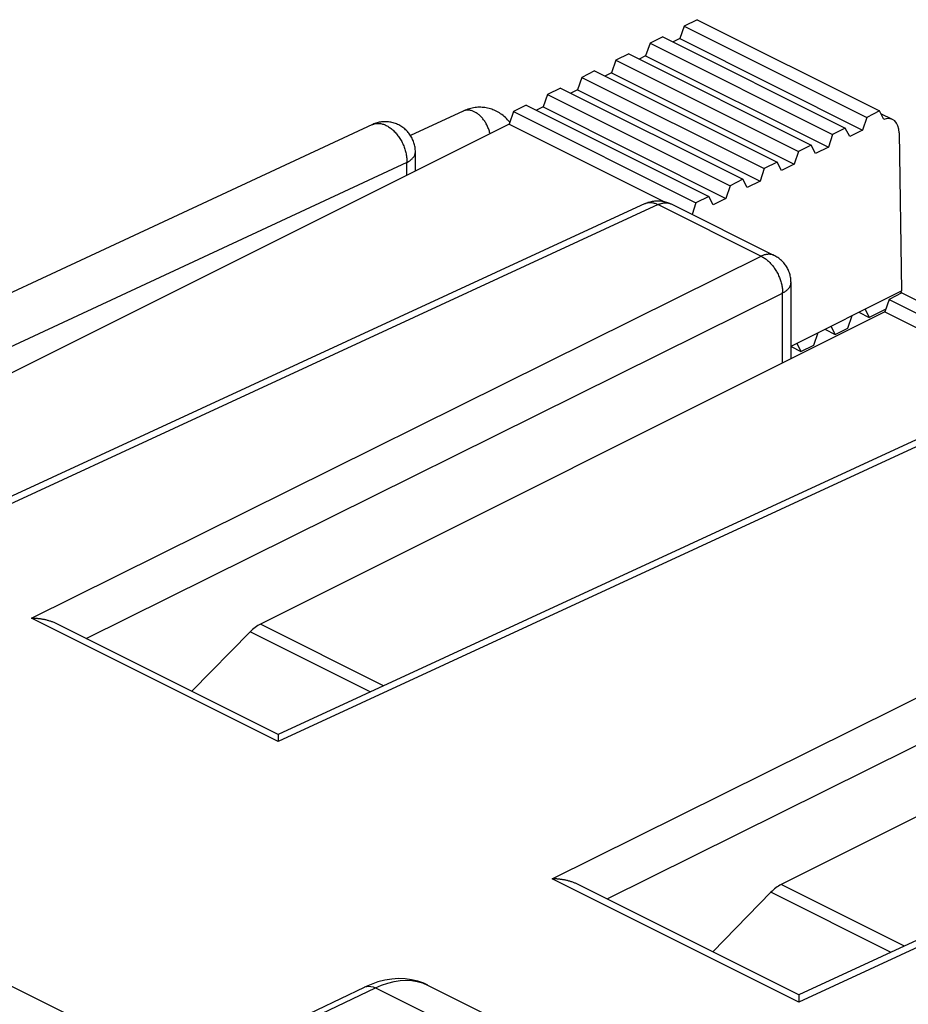
# Model space of a CAD drawing. Units: inches. Extents: x 82.8 to 127.5, y 116.6 to 180.5.
# Drawn here: x 104.7 to 112.1, y 172.3 to 180.5 of the extents above; entities that cross this region are included whole.
import ezdxf

# ---------------------------------------------------------------- set-up
doc = ezdxf.new("R2010")
doc.units = ezdxf.units.IN
doc.header["$MEASUREMENT"] = 0
for name, color, linetype in [('ASSI', 7, 'Continuous'), ('DRAFT', 7, 'Continuous'), ('RACCORDO', 7, 'Continuous')]:
    doc.layers.add(name, color=color, linetype=linetype)

# ---------------------------------------------------------------- blocks, each defined once
blk = doc.blocks.new('block 5')
at = {"layer": 'RACCORDO', "color": 7, "lineweight": 25, "true_color": 0xffffff}
blk.add_lwpolyline([(108.7949, 179.5946), (103.6242, 177.0092)], dxfattribs=at)
blk = doc.blocks.new('block 8')
at = {"layer": 'RACCORDO', "color": 7, "lineweight": 25, "true_color": 0xffffff}
blk.add_lwpolyline([(111.9062, 178.039), (106.7355, 175.4536)], dxfattribs=at)
blk = doc.blocks.new('block 50')
at = {"layer": 'RACCORDO', "color": 7, "lineweight": 25, "true_color": 0xffffff}
blk.add_lwpolyline([(116.2196, 175.8823), (111.0488, 173.2969)], dxfattribs=at)
blk = doc.blocks.new('block 58')
at = {"layer": 'RACCORDO', "color": 7, "lineweight": 25, "true_color": 0xffffff}
blk.add_lwpolyline([(106.6505, 175.3898), (106.1683, 174.8973)], dxfattribs=at)
blk = doc.blocks.new('block 64')
at = {"layer": 'RACCORDO', "color": 7, "lineweight": 25, "true_color": 0xffffff}
blk.add_lwpolyline([(110.9638, 173.2332), (110.4816, 172.7406)], dxfattribs=at)
blk = doc.blocks.new('block 123')
at = {"layer": 'RACCORDO', "color": 7, "lineweight": 25, "true_color": 0xffffff}
blk.add_lwpolyline([(111.959, 172.7356), (110.9638, 173.2332)], dxfattribs=at)
blk = doc.blocks.new('block 124')
at = {"layer": 'RACCORDO', "color": 7, "lineweight": 25, "true_color": 0xffffff}
blk.add_lwpolyline([(107.6456, 174.8923), (106.6505, 175.3898)], dxfattribs=at)
blk = doc.blocks.new('block 127')
at = {"layer": 'RACCORDO', "color": 7, "lineweight": 25, "true_color": 0xffffff}
blk.add_lwpolyline([(112.0694, 172.7866), (111.0488, 173.2969)], dxfattribs=at)
blk = doc.blocks.new('block 128')
at = {"layer": 'RACCORDO', "color": 7, "lineweight": 25, "true_color": 0xffffff}
blk.add_lwpolyline([(107.7561, 174.9433), (106.7355, 175.4536)], dxfattribs=at)
blk = doc.blocks.new('block 137')
at = {"layer": 'RACCORDO', "color": 7, "lineweight": 25, "true_color": 0xffffff}
blk.add_lwpolyline([(111.9719, 179.6312), (111.8753, 179.6795)], dxfattribs=at)
blk = doc.blocks.new('block 139')
at = {"layer": 'RACCORDO', "color": 7, "lineweight": 25, "true_color": 0xffffff}
blk.add_open_spline([(106.7355, 175.4536), (106.7063, 175.439), (106.6774, 175.4173), (106.6505, 175.3898)], degree=3, dxfattribs=at)
blk = doc.blocks.new('block 140')
at = {"layer": 'RACCORDO', "color": 7, "lineweight": 25, "true_color": 0xffffff}
blk.add_open_spline([(111.0488, 173.2969), (111.0197, 173.2824), (110.9908, 173.2607), (110.9638, 173.2332)], degree=3, dxfattribs=at)
blk = doc.blocks.new('block 218')
at = {"layer": 'ASSI', "color": 7, "lineweight": 25, "true_color": 0xffffff}
blk.add_lwpolyline([(105.4418, 171.4148), (107.5987, 172.4478)], dxfattribs=at)
blk = doc.blocks.new('block 219')
at = {"layer": 'ASSI', "color": 7, "lineweight": 25, "true_color": 0xffffff}
blk.add_lwpolyline([(105.4562, 171.3732), (107.6875, 172.4418)], dxfattribs=at)
blk = doc.blocks.new('block 220')
at = {"layer": 'ASSI', "color": 7, "lineweight": 25, "true_color": 0xffffff}
blk.add_lwpolyline([(107.5987, 172.4478), (107.6017, 172.4492), (107.6172, 172.4539), (107.6338, 172.4556), (107.6512, 172.4541), (107.6693, 172.4495), (107.6875, 172.4418)], dxfattribs=at)
blk = doc.blocks.new('block 222')
at = {"layer": 'ASSI', "color": 7, "lineweight": 25, "true_color": 0xffffff}
blk.add_lwpolyline([(107.6517, 172.4709), (107.5987, 172.4478)], dxfattribs=at)
blk = doc.blocks.new('block 223')
at = {"layer": 'ASSI', "color": 7, "lineweight": 25, "true_color": 0xffffff}
blk.add_lwpolyline([(107.6875, 172.4418), (107.7397, 172.4645), (107.7915, 172.4822), (107.8425, 172.495), (107.8927, 172.5028), (107.9415, 172.5055), (107.9889, 172.5031), (108.0345, 172.4957), (108.078, 172.4832), (108.1202, 172.4653)], dxfattribs=at)
blk = doc.blocks.new('block 439')
at = {"layer": 'ASSI', "color": 7, "lineweight": 25, "true_color": 0xffffff}
blk.add_lwpolyline([(107.7671, 172.5056), (107.7095, 172.491), (107.6517, 172.4709)], dxfattribs=at)
blk = doc.blocks.new('block 454')
at = {"layer": 'ASSI', "color": 7, "lineweight": 25, "true_color": 0xffffff}
blk.add_lwpolyline([(106.1124, 171.736), (102.153, 173.7157)], dxfattribs=at)
blk = doc.blocks.new('block 460')
at = {"layer": 'ASSI', "color": 7, "lineweight": 25, "true_color": 0xffffff}
blk.add_lwpolyline([(108.1211, 172.4648), (108.088, 172.48), (108.0394, 172.4971), (107.9882, 172.5094), (107.9349, 172.5166), (107.8801, 172.5184), (107.824, 172.5147), (107.7671, 172.5056)], dxfattribs=at)
blk = doc.blocks.new('block 462')
at = {"layer": 'ASSI', "color": 7, "lineweight": 25, "true_color": 0xffffff}
blk.add_lwpolyline([(107.6875, 172.4418), (110.5409, 171.0151)], dxfattribs=at)
blk = doc.blocks.new('block 463')
at = {"layer": 'ASSI', "color": 7, "lineweight": 25, "true_color": 0xffffff}
blk.add_lwpolyline([(108.1202, 172.4653), (111.1309, 170.9599)], dxfattribs=at)
blk = doc.blocks.new('block 494')
at = {"layer": 'DRAFT', "color": 7, "lineweight": 25, "true_color": 0xffffff}
blk.add_lwpolyline([(110.3518, 180.4584), (110.2457, 180.4054)], dxfattribs=at)
blk = doc.blocks.new('block 495')
at = {"layer": 'DRAFT', "color": 7, "lineweight": 25, "true_color": 0xffffff}
blk.add_lwpolyline([(110.069, 180.317), (109.9629, 180.264)], dxfattribs=at)
blk = doc.blocks.new('block 496')
at = {"layer": 'DRAFT', "color": 7, "lineweight": 25, "true_color": 0xffffff}
blk.add_lwpolyline([(109.7861, 180.1756), (109.6801, 180.1225)], dxfattribs=at)
blk = doc.blocks.new('block 497')
at = {"layer": 'DRAFT', "color": 7, "lineweight": 25, "true_color": 0xffffff}
blk.add_lwpolyline([(109.5033, 180.0342), (109.3972, 179.9811)], dxfattribs=at)
blk = doc.blocks.new('block 498')
at = {"layer": 'DRAFT', "color": 7, "lineweight": 25, "true_color": 0xffffff}
blk.add_lwpolyline([(109.2204, 179.8927), (109.1144, 179.8397)], dxfattribs=at)
blk = doc.blocks.new('block 499')
at = {"layer": 'DRAFT', "color": 7, "lineweight": 25, "true_color": 0xffffff}
blk.add_lwpolyline([(108.9376, 179.7513), (108.8315, 179.6983)], dxfattribs=at)
blk = doc.blocks.new('block 500')
at = {"layer": 'DRAFT', "color": 7, "lineweight": 25, "true_color": 0xffffff}
blk.add_lwpolyline([(110.2092, 180.3017), (110.1543, 180.2743)], dxfattribs=at)
blk = doc.blocks.new('block 501')
at = {"layer": 'DRAFT', "color": 7, "lineweight": 25, "true_color": 0xffffff}
blk.add_lwpolyline([(109.9263, 180.1603), (109.8715, 180.1329)], dxfattribs=at)
blk = doc.blocks.new('block 502')
at = {"layer": 'DRAFT', "color": 7, "lineweight": 25, "true_color": 0xffffff}
blk.add_lwpolyline([(109.6435, 180.0189), (109.5887, 179.9915)], dxfattribs=at)
blk = doc.blocks.new('block 503')
at = {"layer": 'DRAFT', "color": 7, "lineweight": 25, "true_color": 0xffffff}
blk.add_lwpolyline([(109.3606, 179.8775), (109.3058, 179.85)], dxfattribs=at)
blk = doc.blocks.new('block 504')
at = {"layer": 'DRAFT', "color": 7, "lineweight": 25, "true_color": 0xffffff}
blk.add_lwpolyline([(109.0778, 179.736), (109.023, 179.7086)], dxfattribs=at)
blk = doc.blocks.new('block 505')
at = {"layer": 'DRAFT', "color": 7, "lineweight": 25, "true_color": 0xffffff}
blk.add_lwpolyline([(111.863, 179.7028), (111.7569, 179.6498)], dxfattribs=at)
blk = doc.blocks.new('block 506')
at = {"layer": 'DRAFT', "color": 7, "lineweight": 25, "true_color": 0xffffff}
blk.add_lwpolyline([(111.5802, 179.5614), (111.4741, 179.5084)], dxfattribs=at)
blk = doc.blocks.new('block 507')
at = {"layer": 'DRAFT', "color": 7, "lineweight": 25, "true_color": 0xffffff}
blk.add_lwpolyline([(111.2973, 179.42), (111.1913, 179.3669)], dxfattribs=at)
blk = doc.blocks.new('block 508')
at = {"layer": 'DRAFT', "color": 7, "lineweight": 25, "true_color": 0xffffff}
blk.add_lwpolyline([(111.0145, 179.2786), (110.9084, 179.2255)], dxfattribs=at)
blk = doc.blocks.new('block 509')
at = {"layer": 'DRAFT', "color": 7, "lineweight": 25, "true_color": 0xffffff}
blk.add_lwpolyline([(110.7316, 179.1371), (110.6256, 179.0841)], dxfattribs=at)
blk = doc.blocks.new('block 510')
at = {"layer": 'DRAFT', "color": 7, "lineweight": 25, "true_color": 0xffffff}
blk.add_lwpolyline([(110.4488, 178.9957), (110.3427, 178.9427)], dxfattribs=at)
blk = doc.blocks.new('block 511')
at = {"layer": 'DRAFT', "color": 7, "lineweight": 25, "true_color": 0xffffff}
blk.add_lwpolyline([(111.7228, 179.5449), (111.6168, 179.4919)], dxfattribs=at)
blk = doc.blocks.new('block 512')
at = {"layer": 'DRAFT', "color": 7, "lineweight": 25, "true_color": 0xffffff}
blk.add_lwpolyline([(111.44, 179.4035), (111.3339, 179.3504)], dxfattribs=at)
blk = doc.blocks.new('block 513')
at = {"layer": 'DRAFT', "color": 7, "lineweight": 25, "true_color": 0xffffff}
blk.add_lwpolyline([(111.1571, 179.262), (111.0511, 179.209)], dxfattribs=at)
blk = doc.blocks.new('block 514')
at = {"layer": 'DRAFT', "color": 7, "lineweight": 25, "true_color": 0xffffff}
blk.add_lwpolyline([(110.8743, 179.1206), (110.7682, 179.0676)], dxfattribs=at)
blk = doc.blocks.new('block 515')
at = {"layer": 'DRAFT', "color": 7, "lineweight": 25, "true_color": 0xffffff}
blk.add_lwpolyline([(110.5915, 178.9792), (110.4854, 178.9262)], dxfattribs=at)
blk = doc.blocks.new('block 516')
at = {"layer": 'DRAFT', "color": 7, "lineweight": 25, "true_color": 0xffffff}
blk.add_lwpolyline([(111.1302, 177.7554), (112.0443, 178.2124)], dxfattribs=at)
blk = doc.blocks.new('block 522')
at = {"layer": 'DRAFT', "color": 7, "lineweight": 25, "true_color": 0xffffff}
blk.add_lwpolyline([(112.0489, 178.1957), (111.9428, 178.1426)], dxfattribs=at)
blk = doc.blocks.new('block 523')
at = {"layer": 'DRAFT', "color": 7, "lineweight": 25, "true_color": 0xffffff}
blk.add_lwpolyline([(111.9144, 178.0621), (111.7779, 177.9938)], dxfattribs=at)
blk = doc.blocks.new('block 524')
at = {"layer": 'DRAFT', "color": 7, "lineweight": 25, "true_color": 0xffffff}
blk.add_lwpolyline([(111.2122, 177.711), (111.3183, 177.764)], dxfattribs=at)
blk = doc.blocks.new('block 525')
at = {"layer": 'DRAFT', "color": 7, "lineweight": 25, "true_color": 0xffffff}
blk.add_lwpolyline([(111.4951, 177.8524), (111.6012, 177.9055)], dxfattribs=at)
blk = doc.blocks.new('block 612')
at = {"layer": 'DRAFT', "color": 7, "lineweight": 25, "true_color": 0xffffff}
blk.add_lwpolyline([(108.8315, 179.6983), (108.7949, 179.5946)], dxfattribs=at)
blk = doc.blocks.new('block 613')
at = {"layer": 'DRAFT', "color": 7, "lineweight": 25, "true_color": 0xffffff}
blk.add_lwpolyline([(109.1144, 179.8397), (109.0778, 179.736)], dxfattribs=at)
blk = doc.blocks.new('block 614')
at = {"layer": 'DRAFT', "color": 7, "lineweight": 25, "true_color": 0xffffff}
blk.add_lwpolyline([(109.3972, 179.9811), (109.3606, 179.8775)], dxfattribs=at)
blk = doc.blocks.new('block 615')
at = {"layer": 'DRAFT', "color": 7, "lineweight": 25, "true_color": 0xffffff}
blk.add_lwpolyline([(109.6801, 180.1225), (109.6435, 180.0189)], dxfattribs=at)
blk = doc.blocks.new('block 616')
at = {"layer": 'DRAFT', "color": 7, "lineweight": 25, "true_color": 0xffffff}
blk.add_lwpolyline([(109.9629, 180.264), (109.9263, 180.1603)], dxfattribs=at)
blk = doc.blocks.new('block 618')
at = {"layer": 'DRAFT', "color": 7, "lineweight": 25, "true_color": 0xffffff}
blk.add_lwpolyline([(110.3427, 178.9427), (110.3113, 178.8461)], dxfattribs=at)
blk = doc.blocks.new('block 619')
at = {"layer": 'DRAFT', "color": 7, "lineweight": 25, "true_color": 0xffffff}
blk.add_lwpolyline([(110.6256, 179.0841), (110.5915, 178.9792)], dxfattribs=at)
blk = doc.blocks.new('block 620')
at = {"layer": 'DRAFT', "color": 7, "lineweight": 25, "true_color": 0xffffff}
blk.add_lwpolyline([(110.9084, 179.2255), (110.8743, 179.1206)], dxfattribs=at)
blk = doc.blocks.new('block 621')
at = {"layer": 'DRAFT', "color": 7, "lineweight": 25, "true_color": 0xffffff}
blk.add_lwpolyline([(111.1913, 179.3669), (111.1571, 179.262)], dxfattribs=at)
blk = doc.blocks.new('block 622')
at = {"layer": 'DRAFT', "color": 7, "lineweight": 25, "true_color": 0xffffff}
blk.add_lwpolyline([(111.4741, 179.5084), (111.44, 179.4035)], dxfattribs=at)
blk = doc.blocks.new('block 623')
at = {"layer": 'DRAFT', "color": 7, "lineweight": 25, "true_color": 0xffffff}
blk.add_lwpolyline([(111.7569, 179.6498), (111.7228, 179.5449)], dxfattribs=at)
blk = doc.blocks.new('block 624')
at = {"layer": 'DRAFT', "color": 7, "lineweight": 25, "true_color": 0xffffff}
blk.add_lwpolyline([(110.2457, 180.4054), (110.2092, 180.3017)], dxfattribs=at)
blk = doc.blocks.new('block 625')
at = {"layer": 'DRAFT', "color": 7, "lineweight": 25, "true_color": 0xffffff}
blk.add_lwpolyline([(111.3183, 177.764), (111.3549, 177.8677)], dxfattribs=at)
blk = doc.blocks.new('block 626')
at = {"layer": 'DRAFT', "color": 7, "lineweight": 25, "true_color": 0xffffff}
blk.add_lwpolyline([(111.6012, 177.9055), (111.6377, 178.0091)], dxfattribs=at)
blk = doc.blocks.new('block 627')
at = {"layer": 'DRAFT', "color": 7, "lineweight": 25, "true_color": 0xffffff}
blk.add_lwpolyline([(111.9428, 178.1426), (111.9062, 178.039)], dxfattribs=at)
blk = doc.blocks.new('block 669')
at = {"layer": 'DRAFT', "color": 7, "lineweight": 25, "true_color": 0xffffff}
blk.add_lwpolyline([(112.0258, 179.5221), (112.0443, 178.2124)], dxfattribs=at)
blk = doc.blocks.new('block 678')
at = {"layer": 'DRAFT', "color": 7, "lineweight": 25, "true_color": 0xffffff}
blk.add_lwpolyline([(110.4854, 178.9262), (110.4488, 178.9957)], dxfattribs=at)
blk = doc.blocks.new('block 679')
at = {"layer": 'DRAFT', "color": 7, "lineweight": 25, "true_color": 0xffffff}
blk.add_lwpolyline([(110.7682, 179.0676), (110.7316, 179.1371)], dxfattribs=at)
blk = doc.blocks.new('block 680')
at = {"layer": 'DRAFT', "color": 7, "lineweight": 25, "true_color": 0xffffff}
blk.add_lwpolyline([(111.0511, 179.209), (111.0145, 179.2786)], dxfattribs=at)
blk = doc.blocks.new('block 681')
at = {"layer": 'DRAFT', "color": 7, "lineweight": 25, "true_color": 0xffffff}
blk.add_lwpolyline([(111.3339, 179.3504), (111.2973, 179.42)], dxfattribs=at)
blk = doc.blocks.new('block 682')
at = {"layer": 'DRAFT', "color": 7, "lineweight": 25, "true_color": 0xffffff}
blk.add_lwpolyline([(111.1781, 177.7793), (111.2122, 177.711)], dxfattribs=at)
blk = doc.blocks.new('block 683')
at = {"layer": 'DRAFT', "color": 7, "lineweight": 25, "true_color": 0xffffff}
blk.add_lwpolyline([(111.461, 177.9207), (111.4951, 177.8524)], dxfattribs=at)
blk = doc.blocks.new('block 684')
at = {"layer": 'DRAFT', "color": 7, "lineweight": 25, "true_color": 0xffffff}
blk.add_lwpolyline([(111.7438, 178.0622), (111.7779, 177.9938)], dxfattribs=at)
blk = doc.blocks.new('block 685')
at = {"layer": 'DRAFT', "color": 7, "lineweight": 25, "true_color": 0xffffff}
blk.add_lwpolyline([(111.6168, 179.4919), (111.5802, 179.5614)], dxfattribs=at)
blk = doc.blocks.new('block 686')
at = {"layer": 'DRAFT', "color": 7, "lineweight": 25, "true_color": 0xffffff}
blk.add_lwpolyline([(111.8996, 179.6333), (111.863, 179.7028)], dxfattribs=at)
blk = doc.blocks.new('block 709')
at = {"layer": 'DRAFT', "color": 7, "lineweight": 25, "true_color": 0xffffff}
blk.add_lwpolyline([(111.1302, 177.752), (111.2122, 177.711)], dxfattribs=at)
blk = doc.blocks.new('block 711')
at = {"layer": 'DRAFT', "color": 7, "lineweight": 25, "true_color": 0xffffff}
blk.add_lwpolyline([(111.4097, 177.8951), (111.4951, 177.8524)], dxfattribs=at)
blk = doc.blocks.new('block 713')
at = {"layer": 'DRAFT', "color": 7, "lineweight": 25, "true_color": 0xffffff}
blk.add_lwpolyline([(111.6926, 178.0365), (111.7779, 177.9938)], dxfattribs=at)
blk = doc.blocks.new('block 716')
at = {"layer": 'DRAFT', "color": 7, "lineweight": 25, "true_color": 0xffffff}
blk.add_lwpolyline([(108.7949, 179.5946), (110.0764, 178.9539)], dxfattribs=at)
blk = doc.blocks.new('block 717')
at = {"layer": 'DRAFT', "color": 7, "lineweight": 25, "true_color": 0xffffff}
blk.add_lwpolyline([(111.9062, 178.039), (113.1876, 177.3983)], dxfattribs=at)
blk = doc.blocks.new('block 720')
at = {"layer": 'DRAFT', "color": 7, "lineweight": 25, "true_color": 0xffffff}
blk.add_lwpolyline([(108.8315, 179.6983), (110.3427, 178.9427)], dxfattribs=at)
blk = doc.blocks.new('block 721')
at = {"layer": 'DRAFT', "color": 7, "lineweight": 25, "true_color": 0xffffff}
blk.add_lwpolyline([(111.9428, 178.1426), (113.454, 177.387)], dxfattribs=at)
blk = doc.blocks.new('block 724')
at = {"layer": 'DRAFT', "color": 7, "lineweight": 25, "true_color": 0xffffff}
blk.add_lwpolyline([(108.9376, 179.7513), (110.4488, 178.9957)], dxfattribs=at)
blk = doc.blocks.new('block 725')
at = {"layer": 'DRAFT', "color": 7, "lineweight": 25, "true_color": 0xffffff}
blk.add_lwpolyline([(112.0489, 178.1957), (113.5601, 177.4401)], dxfattribs=at)
blk = doc.blocks.new('block 728')
at = {"layer": 'DRAFT', "color": 7, "lineweight": 25, "true_color": 0xffffff}
blk.add_lwpolyline([(109.0778, 179.736), (110.5915, 178.9792)], dxfattribs=at)
blk = doc.blocks.new('block 732')
at = {"layer": 'DRAFT', "color": 7, "lineweight": 25, "true_color": 0xffffff}
blk.add_lwpolyline([(109.1144, 179.8397), (110.6256, 179.0841)], dxfattribs=at)
blk = doc.blocks.new('block 736')
at = {"layer": 'DRAFT', "color": 7, "lineweight": 25, "true_color": 0xffffff}
blk.add_lwpolyline([(109.2204, 179.8927), (110.7316, 179.1371)], dxfattribs=at)
blk = doc.blocks.new('block 740')
at = {"layer": 'DRAFT', "color": 7, "lineweight": 25, "true_color": 0xffffff}
blk.add_lwpolyline([(109.3606, 179.8775), (110.8743, 179.1206)], dxfattribs=at)
blk = doc.blocks.new('block 744')
at = {"layer": 'DRAFT', "color": 7, "lineweight": 25, "true_color": 0xffffff}
blk.add_lwpolyline([(109.3972, 179.9811), (110.9084, 179.2255)], dxfattribs=at)
blk = doc.blocks.new('block 748')
at = {"layer": 'DRAFT', "color": 7, "lineweight": 25, "true_color": 0xffffff}
blk.add_lwpolyline([(109.5033, 180.0342), (111.0145, 179.2786)], dxfattribs=at)
blk = doc.blocks.new('block 752')
at = {"layer": 'DRAFT', "color": 7, "lineweight": 25, "true_color": 0xffffff}
blk.add_lwpolyline([(109.6435, 180.0189), (111.1571, 179.262)], dxfattribs=at)
blk = doc.blocks.new('block 756')
at = {"layer": 'DRAFT', "color": 7, "lineweight": 25, "true_color": 0xffffff}
blk.add_lwpolyline([(109.6801, 180.1225), (111.1913, 179.3669)], dxfattribs=at)
blk = doc.blocks.new('block 760')
at = {"layer": 'DRAFT', "color": 7, "lineweight": 25, "true_color": 0xffffff}
blk.add_lwpolyline([(109.7861, 180.1756), (111.2973, 179.42)], dxfattribs=at)
blk = doc.blocks.new('block 764')
at = {"layer": 'DRAFT', "color": 7, "lineweight": 25, "true_color": 0xffffff}
blk.add_lwpolyline([(109.9263, 180.1603), (111.44, 179.4035)], dxfattribs=at)
blk = doc.blocks.new('block 768')
at = {"layer": 'DRAFT', "color": 7, "lineweight": 25, "true_color": 0xffffff}
blk.add_lwpolyline([(109.9629, 180.264), (111.4741, 179.5084)], dxfattribs=at)
blk = doc.blocks.new('block 772')
at = {"layer": 'DRAFT', "color": 7, "lineweight": 25, "true_color": 0xffffff}
blk.add_lwpolyline([(110.069, 180.317), (111.5802, 179.5614)], dxfattribs=at)
blk = doc.blocks.new('block 776')
at = {"layer": 'DRAFT', "color": 7, "lineweight": 25, "true_color": 0xffffff}
blk.add_lwpolyline([(110.2092, 180.3017), (111.7228, 179.5449)], dxfattribs=at)
blk = doc.blocks.new('block 780')
at = {"layer": 'DRAFT', "color": 7, "lineweight": 25, "true_color": 0xffffff}
blk.add_lwpolyline([(110.2457, 180.4054), (111.7569, 179.6498)], dxfattribs=at)
blk = doc.blocks.new('block 784')
at = {"layer": 'DRAFT', "color": 7, "lineweight": 25, "true_color": 0xffffff}
blk.add_lwpolyline([(110.3518, 180.4584), (111.863, 179.7028)], dxfattribs=at)
blk = doc.blocks.new('block 788')
at = {"layer": 'DRAFT', "color": 7, "lineweight": 25, "true_color": 0xffffff}
blk.add_open_spline([(112.0429, 178.1963), (112.0438, 178.2018), (112.0443, 178.2072), (112.0443, 178.2124)], degree=3, dxfattribs=at)
blk = doc.blocks.new('block 789')
at = {"layer": 'DRAFT', "color": 7, "lineweight": 25, "true_color": 0xffffff}
blk.add_open_spline([(112.0258, 179.5221), (112.0246, 179.61), (111.9705, 179.6576), (111.8996, 179.6333)], degree=3, dxfattribs=at)
blk = doc.blocks.new('block 797')
at = {"color": 7, "lineweight": 25, "true_color": 0xffffff}
blk.add_lwpolyline([(107.6635, 179.5901), (101.9, 176.9087)], dxfattribs=at)
blk = doc.blocks.new('block 798')
at = {"color": 7, "lineweight": 25, "true_color": 0xffffff}
blk.add_lwpolyline([(108.4157, 179.702), (107.979, 179.4988)], dxfattribs=at)
blk = doc.blocks.new('block 799')
at = {"color": 7, "lineweight": 25, "true_color": 0xffffff}
blk.add_lwpolyline([(107.9488, 179.2766), (102.4894, 176.7367)], dxfattribs=at)
blk = doc.blocks.new('block 802')
at = {"color": 7, "lineweight": 25, "true_color": 0xffffff}
blk.add_lwpolyline([(109.9216, 178.9359), (109.9301, 178.9397), (109.9387, 178.9431), (109.9474, 178.9462), (109.9562, 178.9489), (109.9651, 178.9513), (109.9742, 178.9535), (109.9836, 178.9553), (109.9932, 178.9568), (110.0028, 178.9579), (110.0122, 178.9586), (110.0216, 178.9589), (110.0311, 178.9589), (110.0408, 178.9586), (110.0507, 178.9578), (110.0604, 178.9567), (110.0699, 178.9552), (110.0792, 178.9534), (110.0885, 178.9512), (110.0978, 178.9486), (110.1071, 178.9456), (110.1162, 178.9423), (110.1251, 178.9387), (110.1339, 178.9347), (110.1383, 178.9326)], dxfattribs=at)
blk = doc.blocks.new('block 803')
at = {"color": 7, "lineweight": 25, "true_color": 0xffffff}
blk.add_lwpolyline([(109.9216, 178.9359), (109.9258, 178.9378), (109.9312, 178.9397), (109.9367, 178.9414), (109.9423, 178.9427), (109.948, 178.9437), (109.9539, 178.9444), (109.9598, 178.9447), (109.9659, 178.9447), (109.972, 178.9444), (109.9782, 178.9438), (109.9845, 178.9428), (109.9908, 178.9415), (109.9972, 178.9399), (110.0036, 178.9379), (110.0101, 178.9357), (110.0166, 178.9331), (110.023, 178.9302), (110.0295, 178.927)], dxfattribs=at)
blk = doc.blocks.new('block 804')
at = {"color": 7, "lineweight": 25, "true_color": 0xffffff}
blk.add_lwpolyline([(107.6635, 179.5901), (107.6662, 179.5913)], dxfattribs=at)
blk = doc.blocks.new('block 806')
at = {"color": 7, "lineweight": 25, "true_color": 0xffffff}
blk.add_lwpolyline([(107.6693, 179.5925), (107.6752, 179.5947), (107.6813, 179.5965), (107.6876, 179.5979), (107.6939, 179.5989), (107.7004, 179.5996), (107.707, 179.6), (107.7137, 179.5999), (107.7204, 179.5995), (107.7273, 179.5988), (107.7342, 179.5977), (107.7411, 179.5962), (107.7481, 179.5943), (107.7552, 179.5921), (107.7622, 179.5896), (107.7693, 179.5867), (107.7764, 179.5835), (107.7834, 179.5799), (107.7904, 179.576), (107.7974, 179.5717), (107.8044, 179.5671), (107.8113, 179.5623), (107.8181, 179.5571), (107.8249, 179.5516), (107.8315, 179.5458), (107.8381, 179.5398), (107.8446, 179.5334), (107.8509, 179.5269), (107.8572, 179.52), (107.8633, 179.5129), (107.8692, 179.5056), (107.875, 179.4981), (107.8806, 179.4904), (107.8861, 179.4824), (107.8913, 179.4743), (107.8964, 179.466), (107.9013, 179.4576), (107.906, 179.449), (107.9105, 179.4402), (107.9147, 179.4314), (107.9188, 179.4225), (107.9226, 179.4134), (107.9261, 179.4043), (107.9294, 179.3951), (107.9325, 179.3859), (107.9353, 179.3766), (107.9379, 179.3674), (107.9402, 179.3581), (107.9423, 179.3488), (107.944, 179.3395), (107.9455, 179.3303), (107.9468, 179.3211), (107.9477, 179.312), (107.9484, 179.303), (107.9488, 179.2941), (107.9489, 179.2853), (107.9488, 179.2766)], dxfattribs=at)
blk = doc.blocks.new('block 807')
at = {"color": 7, "lineweight": 25, "true_color": 0xffffff}
blk.add_lwpolyline([(107.9488, 179.2766), (107.9551, 179.2799), (107.9611, 179.2834), (107.9669, 179.2871), (107.9724, 179.2908), (107.9777, 179.2946), (107.9826, 179.2985), (107.9873, 179.3025), (107.9916, 179.3066), (107.9957, 179.3107), (107.9994, 179.3149), (108.0028, 179.3192), (108.0059, 179.3236), (108.0087, 179.328), (108.0112, 179.3325), (108.0133, 179.337), (108.0151, 179.3415), (108.0165, 179.3461), (108.0176, 179.3506), (108.0184, 179.3552), (108.0189, 179.3599), (108.019, 179.3634)], dxfattribs=at)
blk = doc.blocks.new('block 808')
at = {"color": 7, "lineweight": 25, "true_color": 0xffffff}
blk.add_lwpolyline([(111.0601, 178.1953), (111.0664, 178.1986), (111.0724, 178.2021), (111.0782, 178.2058), (111.0837, 178.2095), (111.0889, 178.2133), (111.0939, 178.2172), (111.0985, 178.2212), (111.1029, 178.2253), (111.1069, 178.2294), (111.1107, 178.2336), (111.1141, 178.2379), (111.1172, 178.2423), (111.12, 178.2467), (111.1224, 178.2511), (111.1246, 178.2556), (111.1264, 178.2602), (111.1278, 178.2647), (111.1289, 178.2693), (111.1297, 178.2739), (111.1301, 178.2786), (111.1302, 178.2821)], dxfattribs=at)
blk = doc.blocks.new('block 809')
at = {"color": 7, "lineweight": 25, "true_color": 0xffffff}
blk.add_lwpolyline([(104.8389, 175.502), (110.8833, 178.5001)], dxfattribs=at)
blk = doc.blocks.new('block 810')
at = {"color": 7, "lineweight": 25, "true_color": 0xffffff}
blk.add_lwpolyline([(105.2931, 175.3348), (111.0601, 178.1953)], dxfattribs=at)
blk = doc.blocks.new('block 811')
at = {"color": 7, "lineweight": 25, "true_color": 0xffffff}
blk.add_lwpolyline([(109.9216, 178.9359), (103.7715, 176.0956)], dxfattribs=at)
blk = doc.blocks.new('block 812')
at = {"color": 7, "lineweight": 25, "true_color": 0xffffff}
blk.add_lwpolyline([(110.0295, 178.927), (103.7703, 176.0363)], dxfattribs=at)
blk = doc.blocks.new('block 813')
at = {"color": 7, "lineweight": 25, "true_color": 0xffffff}
blk.add_lwpolyline([(110.0295, 178.927), (110.0361, 178.93), (110.0426, 178.9326), (110.0491, 178.935), (110.0555, 178.9371), (110.062, 178.9388), (110.0683, 178.9403), (110.0747, 178.9414), (110.0809, 178.9422), (110.0871, 178.9427), (110.0932, 178.9428), (110.0992, 178.9427), (110.1051, 178.9422), (110.1109, 178.9414), (110.1166, 178.9403), (110.1222, 178.9389), (110.1276, 178.9371), (110.1329, 178.9351), (110.1383, 178.9326)], dxfattribs=at)
blk = doc.blocks.new('block 818')
at = {"color": 7, "lineweight": 25, "true_color": 0xffffff}
blk.add_lwpolyline([(109.1522, 173.3453), (115.1967, 176.3434)], dxfattribs=at)
blk = doc.blocks.new('block 819')
at = {"color": 7, "lineweight": 25, "true_color": 0xffffff}
blk.add_lwpolyline([(113.0329, 177.3803), (106.8828, 174.54)], dxfattribs=at)
blk = doc.blocks.new('block 820')
at = {"color": 7, "lineweight": 25, "true_color": 0xffffff}
blk.add_lwpolyline([(113.1408, 177.3714), (106.8816, 174.4806)], dxfattribs=at)
blk = doc.blocks.new('block 830')
at = {"color": 7, "lineweight": 25, "true_color": 0xffffff}
blk.add_lwpolyline([(109.6065, 173.1782), (115.3734, 176.0386)], dxfattribs=at)
blk = doc.blocks.new('block 832')
at = {"color": 7, "lineweight": 25, "true_color": 0xffffff}
blk.add_lwpolyline([(117.3463, 175.2236), (111.1961, 172.3833)], dxfattribs=at)
blk = doc.blocks.new('block 833')
at = {"color": 7, "lineweight": 25, "true_color": 0xffffff}
blk.add_lwpolyline([(117.4542, 175.2147), (111.1949, 172.324)], dxfattribs=at)
blk = doc.blocks.new('block 1012')
at = {"color": 7, "lineweight": 25, "true_color": 0xffffff}
blk.add_open_spline([(106.8828, 174.54), (106.8828, 174.5391), (106.8827, 174.538), (106.8827, 174.538)], degree=3, dxfattribs=at)
blk = doc.blocks.new('block 1026')
at = {"color": 7, "lineweight": 25, "true_color": 0xffffff}
blk.add_lwpolyline([(106.8825, 174.5279), (106.8816, 174.4806)], dxfattribs=at)
blk = doc.blocks.new('block 1027')
at = {"color": 7, "lineweight": 25, "true_color": 0xffffff}
blk.add_lwpolyline([(106.8827, 174.5355), (106.8825, 174.5279)], dxfattribs=at)
blk = doc.blocks.new('block 1028')
at = {"color": 7, "lineweight": 25, "true_color": 0xffffff}
blk.add_lwpolyline([(106.8827, 174.538), (106.8827, 174.5355)], dxfattribs=at)
blk = doc.blocks.new('block 1029')
at = {"color": 7, "lineweight": 25, "true_color": 0xffffff}
blk.add_lwpolyline([(108.019, 179.3634), (108.0188, 179.373), (108.0182, 179.3827), (108.0173, 179.3923), (108.016, 179.4019), (108.0143, 179.4114), (108.0123, 179.4209), (108.0098, 179.4303), (108.007, 179.4396), (108.0039, 179.4489), (108.0003, 179.4582), (107.9963, 179.4673), (107.992, 179.4763), (107.9874, 179.4849), (107.9826, 179.4933), (107.9773, 179.5016), (107.9716, 179.5098), (107.9655, 179.5179), (107.9591, 179.5257), (107.9525, 179.5331), (107.9456, 179.5403), (107.9384, 179.5472), (107.931, 179.5538), (107.9233, 179.5601), (107.9153, 179.5661), (107.9071, 179.5718), (107.8986, 179.5772), (107.8899, 179.5822), (107.8812, 179.5868), (107.8723, 179.591), (107.8633, 179.5949), (107.854, 179.5985), (107.8445, 179.6017), (107.835, 179.6045), (107.8255, 179.6069), (107.816, 179.6089), (107.8064, 179.6106), (107.7967, 179.6118), (107.787, 179.6127), (107.7773, 179.6133), (107.7676, 179.6134), (107.758, 179.6132), (107.7484, 179.6126), (107.7389, 179.6116), (107.7294, 179.6103), (107.72, 179.6086), (107.7107, 179.6065), (107.7015, 179.6041), (107.6924, 179.6014), (107.6835, 179.5983), (107.6748, 179.595), (107.6662, 179.5913), (107.6635, 179.5901)], dxfattribs=at)
blk = doc.blocks.new('block 1034')
at = {"color": 7, "lineweight": 25, "true_color": 0xffffff}
blk.add_lwpolyline([(107.9488, 179.1715), (107.9488, 179.2766)], dxfattribs=at)
blk = doc.blocks.new('block 1035')
at = {"color": 7, "lineweight": 25, "true_color": 0xffffff}
blk.add_lwpolyline([(108.019, 179.2066), (108.019, 179.3634)], dxfattribs=at)
blk = doc.blocks.new('block 1043')
at = {"color": 7, "lineweight": 25, "true_color": 0xffffff}
blk.add_open_spline([(111.1962, 172.3833), (111.1961, 172.3824), (111.1961, 172.3813), (111.1961, 172.3813)], degree=3, dxfattribs=at)
blk = doc.blocks.new('block 1051')
at = {"color": 7, "lineweight": 25, "true_color": 0xffffff}
blk.add_lwpolyline([(111.1302, 178.2821), (111.1301, 178.2913), (111.1296, 178.3004), (111.1287, 178.3095), (111.1275, 178.3186), (111.126, 178.3277), (111.1242, 178.3367), (111.122, 178.3457), (111.1194, 178.3547), (111.1166, 178.3636), (111.1134, 178.3722), (111.1099, 178.3807), (111.1061, 178.3892), (111.1019, 178.3976), (111.0974, 178.4059), (111.0926, 178.414), (111.0875, 178.4218), (111.0822, 178.4294), (111.0766, 178.4368), (111.0706, 178.4441), (111.0643, 178.4513), (111.0578, 178.4581), (111.051, 178.4647), (111.0441, 178.4709), (111.0369, 178.4769), (111.0295, 178.4827), (111.0218, 178.4881), (111.014, 178.4933), (111.0059, 178.4982), (110.9977, 178.5028), (110.992, 178.5057)], dxfattribs=at)
blk = doc.blocks.new('block 1056')
at = {"color": 7, "lineweight": 25, "true_color": 0xffffff}
blk.add_lwpolyline([(111.0601, 177.6159), (111.06, 178.2035)], dxfattribs=at)
blk = doc.blocks.new('block 1057')
at = {"color": 7, "lineweight": 25, "true_color": 0xffffff}
blk.add_lwpolyline([(111.1302, 177.651), (111.1302, 178.2821)], dxfattribs=at)
blk = doc.blocks.new('block 1059')
at = {"color": 7, "lineweight": 25, "true_color": 0xffffff}
blk.add_lwpolyline([(111.1958, 172.3712), (111.1949, 172.324)], dxfattribs=at)
blk = doc.blocks.new('block 1062')
at = {"color": 7, "lineweight": 25, "true_color": 0xffffff}
blk.add_lwpolyline([(111.196, 172.3789), (111.1958, 172.3712)], dxfattribs=at)
blk = doc.blocks.new('block 1063')
at = {"color": 7, "lineweight": 25, "true_color": 0xffffff}
blk.add_lwpolyline([(111.1961, 172.3813), (111.196, 172.3789)], dxfattribs=at)
blk = doc.blocks.new('block 1094')
at = {"color": 7, "lineweight": 25, "true_color": 0xffffff}
blk.add_lwpolyline([(108.6372, 179.5157), (108.6362, 179.5199), (108.6342, 179.5278), (108.6319, 179.5356), (108.6294, 179.5433), (108.6267, 179.5511), (108.6237, 179.5588), (108.6206, 179.5664), (108.6172, 179.574), (108.6136, 179.5814), (108.6099, 179.5888), (108.606, 179.596), (108.6018, 179.6031), (108.5975, 179.6101), (108.5931, 179.6169), (108.5885, 179.6236), (108.5837, 179.63), (108.5788, 179.6363), (108.5737, 179.6424), (108.5686, 179.6483), (108.5633, 179.654), (108.5579, 179.6594), (108.5524, 179.6646), (108.5468, 179.6696), (108.5411, 179.6743), (108.5354, 179.6787), (108.5296, 179.6829), (108.5237, 179.6868), (108.5178, 179.6904), (108.5119, 179.6937), (108.506, 179.6967), (108.5, 179.6994), (108.4941, 179.7018), (108.4882, 179.704), (108.4822, 179.7058), (108.4763, 179.7072), (108.4705, 179.7084), (108.4647, 179.7092), (108.459, 179.7098), (108.4533, 179.7099), (108.4477, 179.7098), (108.4422, 179.7094), (108.4368, 179.7086), (108.4315, 179.7075), (108.4264, 179.7061), (108.4213, 179.7044), (108.4164, 179.7023)], dxfattribs=at)
blk = doc.blocks.new('block 1265')
at = {"color": 7, "lineweight": 25, "true_color": 0xffffff}
blk.add_open_spline([(108.8001, 179.6092), (108.7999, 179.6094), (108.7914, 179.6198), (108.7914, 179.6198), (108.7914, 179.6198), (108.7826, 179.6297), (108.7826, 179.6297), (108.7826, 179.6297), (108.7735, 179.6391), (108.7735, 179.6391), (108.7735, 179.6391), (108.7642, 179.6481), (108.7642, 179.6481)], degree=3, knots=[0, 0, 0, 0, 1, 1, 1, 2, 2, 2, 3, 3, 3, 4, 4, 4, 4], dxfattribs=at)
blk = doc.blocks.new('block 1277')
at = {"color": 7, "lineweight": 25, "true_color": 0xffffff}
blk.add_lwpolyline([(109.3684, 173.2972), (109.3631, 173.2998), (109.3573, 173.3025), (109.3515, 173.3051), (109.3457, 173.3076), (109.3398, 173.3101), (109.3339, 173.3124), (109.3279, 173.3147), (109.3219, 173.3169), (109.3158, 173.319), (109.3097, 173.321), (109.3036, 173.3229), (109.2974, 173.3247), (109.2912, 173.3265), (109.285, 173.3282), (109.2787, 173.3298), (109.2725, 173.3313), (109.2662, 173.3327), (109.2599, 173.3341), (109.2535, 173.3354), (109.2472, 173.3365), (109.2408, 173.3377), (109.2345, 173.3387), (109.2281, 173.3397), (109.2217, 173.3406), (109.2154, 173.3414), (109.209, 173.3421), (109.2026, 173.3427), (109.1963, 173.3433), (109.1899, 173.3438), (109.1836, 173.3443), (109.1773, 173.3446), (109.171, 173.3449), (109.1647, 173.3451), (109.1584, 173.3453), (109.1522, 173.3453)], dxfattribs=at)
blk = doc.blocks.new('block 1278')
at = {"color": 7, "lineweight": 25, "true_color": 0xffffff}
blk.add_lwpolyline([(105.055, 175.4539), (105.0497, 175.4565), (105.044, 175.4592), (105.0382, 175.4618), (105.0324, 175.4643), (105.0265, 175.4667), (105.0205, 175.4691), (105.0146, 175.4714), (105.0085, 175.4735), (105.0025, 175.4756), (104.9964, 175.4776), (104.9902, 175.4796), (104.9841, 175.4814), (104.9779, 175.4832), (104.9716, 175.4848), (104.9654, 175.4864), (104.9591, 175.488), (104.9528, 175.4894), (104.9465, 175.4908), (104.9402, 175.492), (104.9338, 175.4932), (104.9275, 175.4943), (104.9211, 175.4954), (104.9148, 175.4963), (104.9084, 175.4972), (104.902, 175.498), (104.8956, 175.4988), (104.8893, 175.4994), (104.8829, 175.5), (104.8766, 175.5005), (104.8702, 175.5009), (104.8639, 175.5013), (104.8576, 175.5016), (104.8514, 175.5018), (104.8451, 175.5019), (104.8389, 175.502)], dxfattribs=at)
blk = doc.blocks.new('block 1284')
at = {"color": 7, "lineweight": 25, "true_color": 0xffffff}
blk.add_lwpolyline([(111.1949, 172.324), (109.1522, 173.3453)], dxfattribs=at)
blk = doc.blocks.new('block 1285')
at = {"color": 7, "lineweight": 25, "true_color": 0xffffff}
blk.add_lwpolyline([(106.8816, 174.4806), (104.8389, 175.502)], dxfattribs=at)
blk = doc.blocks.new('block 1288')
at = {"color": 7, "lineweight": 25, "true_color": 0xffffff}
blk.add_lwpolyline([(111.1962, 172.3833), (109.3684, 173.2972)], dxfattribs=at)
blk = doc.blocks.new('block 1289')
at = {"color": 7, "lineweight": 25, "true_color": 0xffffff}
blk.add_lwpolyline([(106.8829, 174.54), (105.055, 175.4539)], dxfattribs=at)
blk = doc.blocks.new('block 1311')
at = {"color": 7, "lineweight": 25, "true_color": 0xffffff}
blk.add_lwpolyline([(108.7642, 179.6481), (108.7547, 179.6567), (108.745, 179.6648), (108.7351, 179.6724), (108.725, 179.6796), (108.7148, 179.6863), (108.7045, 179.6925), (108.694, 179.6983), (108.6834, 179.7036), (108.6727, 179.7084), (108.6619, 179.7128), (108.651, 179.7168), (108.64, 179.7204), (108.6289, 179.7235), (108.6177, 179.7262), (108.6064, 179.7284), (108.595, 179.7302), (108.5835, 179.7316), (108.572, 179.7326), (108.5604, 179.7331), (108.5488, 179.7332), (108.5371, 179.7328), (108.5253, 179.7319), (108.5136, 179.7307), (108.5018, 179.7289), (108.49, 179.7267), (108.4782, 179.7241), (108.4664, 179.7209), (108.4546, 179.7173), (108.4428, 179.7133), (108.4311, 179.7087), (108.4194, 179.7037), (108.4157, 179.702)], dxfattribs=at)
blk = doc.blocks.new('block 1331')
at = {"color": 7, "lineweight": 25, "true_color": 0xffffff}
blk.add_lwpolyline([(110.992, 178.5057), (110.9867, 178.5082), (110.9814, 178.5102), (110.976, 178.512), (110.9704, 178.5134), (110.9647, 178.5145), (110.9589, 178.5153), (110.953, 178.5158), (110.947, 178.5159), (110.9409, 178.5158), (110.9347, 178.5153), (110.9285, 178.5145), (110.9221, 178.5134), (110.9158, 178.5119), (110.9093, 178.5102), (110.9029, 178.5081), (110.8964, 178.5058), (110.8898, 178.5031), (110.8833, 178.5001)], dxfattribs=at)
blk = doc.blocks.new('block 1334')
at = {"color": 7, "lineweight": 25, "true_color": 0xffffff}
blk.add_lwpolyline([(110.0295, 178.927), (110.8833, 178.5001)], dxfattribs=at)
blk = doc.blocks.new('block 1337')
at = {"color": 7, "lineweight": 25, "true_color": 0xffffff}
blk.add_lwpolyline([(110.1383, 178.9326), (110.992, 178.5057)], dxfattribs=at)
blk = doc.blocks.new('block 1342')
at = {"color": 7, "lineweight": 25, "true_color": 0xffffff}
blk.add_lwpolyline([(110.8833, 178.5001), (110.89, 178.4967), (110.8967, 178.493), (110.9034, 178.489), (110.9101, 178.4847), (110.9167, 178.4802), (110.9232, 178.4753), (110.9297, 178.4702), (110.9362, 178.4648), (110.9425, 178.4592), (110.9488, 178.4533), (110.955, 178.4472), (110.961, 178.4408), (110.967, 178.4343), (110.9728, 178.4275), (110.9785, 178.4205), (110.9841, 178.4133), (110.9895, 178.4059), (110.9947, 178.3984), (110.9999, 178.3907), (111.0048, 178.3828), (111.0096, 178.3748), (111.0141, 178.3667), (111.0185, 178.3585), (111.0227, 178.3501), (111.0267, 178.3417), (111.0305, 178.3331), (111.0341, 178.3245), (111.0375, 178.3159), (111.0406, 178.3072), (111.0436, 178.2984), (111.0463, 178.2897), (111.0487, 178.2809), (111.051, 178.2721), (111.053, 178.2634), (111.0547, 178.2546), (111.0562, 178.2459), (111.0575, 178.2373), (111.0585, 178.2287), (111.0593, 178.2202), (111.0598, 178.2118), (111.06, 178.2035)], dxfattribs=at)

msp = doc.modelspace()

# ---------------------------------------------------------------- block references
for name in ['block 798', 'block 1311', 'block 1094', 'block 1029', 'block 1265', 'block 797', 'block 804', 'block 806', 'block 807', 'block 1035', 'block 799', 'block 1034', 'block 802', 'block 812', 'block 811', 'block 803', 'block 813', 'block 1334', 'block 1337', 'block 809', 'block 1331', 'block 1342', 'block 1051', 'block 808', 'block 1057', 'block 810', 'block 1056', 'block 820', 'block 819', 'block 818', 'block 830', 'block 1278', 'block 1285', 'block 1289', 'block 833', 'block 832', 'block 1026', 'block 1027', 'block 1012', 'block 1028', 'block 1277', 'block 1284', 'block 1288', 'block 1059', 'block 1062', 'block 1063', 'block 1043']:
    msp.add_blockref(name, (0, 0))
at = {"layer": 'ASSI'}
for name in ['block 454', 'block 460', 'block 218', 'block 219', 'block 222', 'block 220', 'block 439', 'block 223', 'block 462', 'block 463']:
    msp.add_blockref(name, (0, 0), dxfattribs=at)
at = {"layer": 'DRAFT'}
for name in ['block 494', 'block 784', 'block 624', 'block 780', 'block 616', 'block 495', 'block 768', 'block 772', 'block 500', 'block 776', 'block 496', 'block 760', 'block 615', 'block 756', 'block 501', 'block 764', 'block 497', 'block 748', 'block 502', 'block 752', 'block 614', 'block 744', 'block 498', 'block 736', 'block 503', 'block 740', 'block 613', 'block 732', 'block 612', 'block 499', 'block 720', 'block 724', 'block 504', 'block 728', 'block 505', 'block 686', 'block 623', 'block 789', 'block 716', 'block 506', 'block 685', 'block 511', 'block 669', 'block 622', 'block 621', 'block 507', 'block 681', 'block 512', 'block 508', 'block 680', 'block 620', 'block 513', 'block 509', 'block 679', 'block 514', 'block 619', 'block 510', 'block 678', 'block 515', 'block 618', 'block 516', 'block 627', 'block 522', 'block 721', 'block 788', 'block 725', 'block 684', 'block 523', 'block 626', 'block 713', 'block 717', 'block 711', 'block 683', 'block 525', 'block 625', 'block 709', 'block 682', 'block 524']:
    msp.add_blockref(name, (0, 0), dxfattribs=at)
at = {"layer": 'RACCORDO'}
for name in ['block 137', 'block 5', 'block 8', 'block 50', 'block 139', 'block 128', 'block 58', 'block 124', 'block 140', 'block 127', 'block 64', 'block 123']:
    msp.add_blockref(name, (0, 0), dxfattribs=at)

doc.saveas('drawing.dxf')
